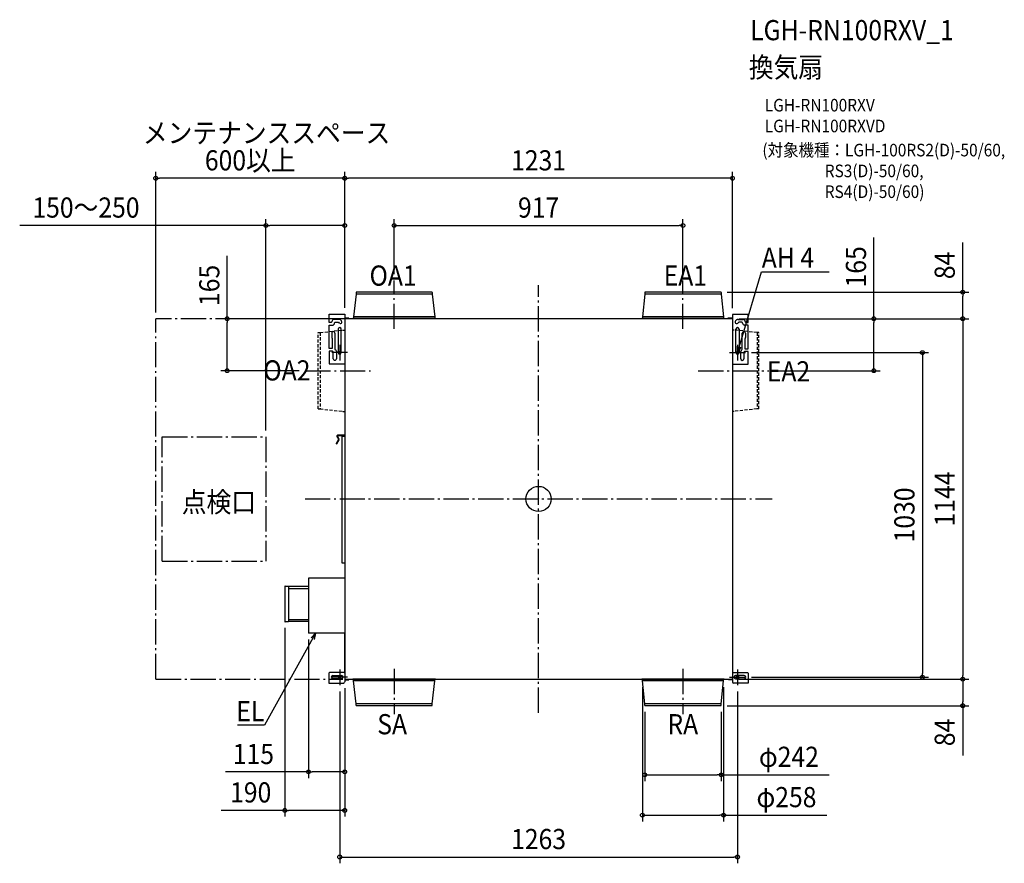
# Model space of a CAD drawing. Extents: x -1647 to 1479, y -1156 to 1521.
import ezdxf
from ezdxf.enums import TextEntityAlignment as Align

# ---------------------------------------------------------------- set-up
doc = ezdxf.new("R2010")
doc.units = 0
doc.header["$LTSCALE"] = 20
doc.header["$PDMODE"] = 3
doc.header["$PDSIZE"] = -2
doc.linetypes.add('DASHDOT', pattern=[5.5, 4, -0.6, 0.3, -0.6])
doc.linetypes.add('DASHED', pattern=[0.75, 0.5, -0.25])
doc.layers.get('DEFPOINTS').update_dxf_attribs({"linetype": 'CONTINUOUS'})
for name, color, linetype in [('ARRANGE', 1, 'CONTINUOUS'), ('BASIS', 6, 'DASHDOT'), ('DETAIL', 5, 'CONTINUOUS'), ('ETC', 61, 'CONTINUOUS'), ('FIX', 11, 'CONTINUOUS'), ('NOTE', 4, 'CONTINUOUS'), ('OUTLINE', 3, 'CONTINUOUS'), ('SERVICESPACE', 2, 'DASHDOT'), ('SIZE', 30, 'CONTINUOUS')]:
    doc.layers.add(name, color=color, linetype=linetype)
doc.styles.get("Standard").update_dxf_attribs({"font": 'SIMPLEX.shx', "width": 0.9, "height": 64, "bigfont": 'BIGFONT.shx'})

msp = doc.modelspace()

# ---------------------------------------------------------------- linework, layer by layer
at = {"layer": 'ARRANGE', "color": 1, "linetype": 'CONTINUOUS'}
msp.add_circle((0, 0), 40, dxfattribs=at)
msp.add_point((0, 0), dxfattribs=at)
at = {"layer": 'BASIS', "color": 6, "linetype": 'DASHDOT'}
for p, q in [((-458.5, 539.5), (-458.5, 693.3)), ((458.5, 539.5), (458.5, 693.3)), ((0, -678.7), (0, 678.7)), ((-631.5, 489.3), (-631.5, 439.3)), ((631.5, 489.3), (631.5, 439.3)), ((-606.5, 464.3), (-656.5, 464.3)), ((606.5, 464.3), (656.5, 464.3)), ((-740.2, 407), (-533.4, 407)), ((507.2, 407), (731.2, 407)), ((-741.5, 0), (741.5, 0)), ((-631.5, -540.7), (-631.5, -590.7)), ((-458.5, -539.5), (-458.5, -683.3)), ((458.5, -539.5), (458.5, -683.3)), ((631.5, -540.7), (631.5, -590.7)), ((-606.5, -565.7), (-656.5, -565.7)), ((606.5, -565.7), (656.5, -565.7))]:
    msp.add_line(p, q, dxfattribs=at)
at = {"layer": 'DEFPOINTS', "color": 30, "linetype": 'CONTINUOUS'}
for p in [(-1215.5, 1017.5), (-615.5, 1017.5), (-615.5, 867.7), (458.5, 867.7), (-458.5, 693.3), (458.5, 693.3), (578.7, 656), (-1215.5, 572), (-988.5, 572), (-615.5, 586.3), (-615.5, 586.3), (-615.5, 586.3), (-615.5, 572), (615.5, 585.8), (615.5, 572), (615.5, 572), (615.5, 572), (1346.5, 572), (656.5, 464.3), (-740.2, 407), (731.2, 407), (1064.6, 407), (-865.5, 196.7), (-805.5, -389.2), (-730.5, -426), (-631.5, -590.7), (-615.5, -580.2), (-615.5, -580.2), (329.5, -577.5), (587.5, -577.5), (615.4, -572), (615.5, -572), (631.5, -590.7), (656.5, -565.7), (1218.5, -565.7), (1346.5, -572), (1346.5, -572), (337.5, -655.2), (578.7, -656), (579.5, -655.2), (-730.5, -866.2), (579.5, -875.2), (-805.5, -988.2), (587.5, -1003.2), (631.5, -1136.2)]:
    msp.add_point(p, dxfattribs=at)
at = {"layer": 'DETAIL', "color": 5, "linetype": 'CONTINUOUS'}
for p, q in [((-579.5, 650.1), (-587.5, 577.5)), ((-579.5, 655.2), (-579.5, 650.1)), ((-337.5, 650.1), (-579.5, 650.1)), ((-338.3, 656), (-578.7, 656)), ((-337.5, 655.2), (-337.5, 650.1)), ((-337.5, 650.1), (-329.5, 577.5)), ((337.5, 650.1), (329.5, 577.5)), ((337.5, 655.2), (337.5, 650.1)), ((579.5, 650.1), (337.5, 650.1)), ((578.7, 656), (338.3, 656)), ((579.5, 655.2), (579.5, 650.1)), ((579.5, 650.1), (587.5, 577.5)), ((-665.3, 559.8), (-665.3, 586.3)), ((-665.3, 586.3), (-615.5, 586.3)), ((-655.9, 562.8), (-655.9, 561.8)), ((-632.4, 569.5), (-649.2, 569.5)), ((-625.5, 564.7), (-628.8, 568)), ((-615.5, 586.3), (-615.5, -580.2)), ((615.5, 572), (-615.5, 572)), ((-602.1, 574.1), (-613.4, 574.1)), ((-602.1, 572), (-602.1, 574.1)), ((-327.4, 572.4), (-589.6, 572.4)), ((-589.6, 572.4), (-589.6, 572)), ((-329.5, 577.5), (-587.5, 577.5)), ((-587.5, 577.5), (-587.5, 572.8)), ((-329.5, 577.5), (-329.5, 572.8)), ((-327.4, 572.4), (-327.4, 572)), ((589.6, 572.4), (327.4, 572.4)), ((327.4, 572.4), (327.4, 572)), ((587.5, 577.5), (329.5, 577.5)), ((329.5, 577.5), (329.5, 572.8)), ((587.5, 577.5), (587.5, 572.8)), ((589.6, 572.4), (589.6, 572)), ((602.1, 572), (602.1, 574.2)), ((602.1, 574.2), (613.4, 574.2)), ((615.5, 585.8), (615.4, -580.3)), ((665.2, 585.8), (615.5, 585.8)), ((625.5, 564.9), (628.8, 568.3)), ((632.4, 569.7), (649.2, 569.7)), ((655.9, 563), (655.9, 562)), ((665.2, 560), (665.2, 585.8)), ((-658, 559.8), (-665.3, 559.8)), ((-665.3, 477), (-665.3, 551.4)), ((-665.3, 551.4), (-654.3, 551.4)), ((-655.9, 561.8), (-658, 559.8)), ((-647.6, 559.1), (-645.5, 561.1)), ((-647.6, 558.1), (-647.6, 559.1)), ((-645.5, 561.1), (-637, 561.1)), ((-637, 561.1), (-635.6, 560.5)), ((-636.6, 538.5), (-636.6, 464.4)), ((-635.6, 560.5), (-632.6, 557.6)), ((-626.5, 464.4), (-626.5, 538.5)), ((626.5, 464.4), (626.5, 538.5)), ((635.6, 560.8), (632.6, 557.8)), ((637, 561.4), (635.6, 560.8)), ((636.6, 538.5), (636.6, 464.4)), ((645.5, 561.4), (637, 561.4)), ((647.5, 559.4), (645.5, 561.4)), ((647.5, 558.3), (647.5, 559.4)), ((665.2, 551.6), (654.2, 551.6)), ((655.9, 562), (657.9, 560)), ((657.9, 560), (665.2, 560)), ((665.2, 476.5), (665.2, 551.6)), ((-656.8, 526.4), (-656.8, 512.9)), ((-655.6, 509.7), (-655.1, 508.4)), ((-655.1, 508.4), (-655.1, 477)), ((-646.8, 526.4), (-646.8, 475.3)), ((646.7, 474.8), (646.7, 525.9)), ((655.6, 509.2), (655.1, 507.9)), ((655.1, 507.9), (655.1, 476.5)), ((656.8, 525.9), (656.8, 512.4)), ((-655.1, 477), (-665.3, 477)), ((-646.8, 475.3), (-645.3, 473.4)), ((645.3, 472.9), (646.7, 474.8)), ((655.1, 476.5), (665.2, 476.5)), ((-653.9, 468.6), (-665.3, 468.6)), ((-665.3, 468.6), (-665.3, 428.7)), ((-651.8, 466.6), (-653.9, 468.6)), ((-651.8, 445.1), (-651.8, 466.6)), ((-641.8, 468.6), (-641.8, 445.1)), ((641.8, 444.6), (641.8, 468.1)), ((653.8, 468.1), (651.8, 466.1)), ((651.8, 466.1), (651.8, 444.6)), ((665.2, 468.1), (653.8, 468.1)), ((665.2, 428.2), (665.2, 468.1)), ((-665.3, 428.7), (-615.5, 428.7)), ((615.5, 428.2), (665.2, 428.2)), ((-635.2, 188.3), (-642.6, 175.5)), ((-633.9, 187.6), (-641.3, 174.7)), ((-640.2, 198.2), (-635.2, 189.4)), ((-638.9, 198.9), (-633.9, 190.2)), ((-615.5, 202.1), (-638, 202.1)), ((-615.5, 200.6), (-638, 200.6)), ((-615.5, 197.7), (-624.7, 197.7)), ((-624.7, 197.7), (-624.7, -203.1)), ((-624.7, -203.2), (-615.5, -203.2)), ((-805.5, -277.8), (-805.5, -389.2)), ((-804.7, -277), (-794.1, -277)), ((-794.1, -277), (-794.1, -390)), ((-730.5, -277.9), (-794.1, -277.9)), ((-615.5, -251), (-730.5, -251)), ((-730.5, -251), (-730.5, -426)), ((-794.1, -284.6), (-732.5, -284.6)), ((-732.5, -284.6), (-730.5, -282.6)), ((-794.1, -390), (-804.7, -390)), ((-794.1, -382.4), (-732.5, -382.4)), ((-730.5, -389.1), (-794.1, -389.1)), ((-732.5, -382.4), (-730.5, -384.4)), ((-615.5, -426), (-730.5, -426)), ((-663.8, -551), (-665.8, -553)), ((-665.8, -553), (-665.8, -584.5)), ((-617.5, -551), (-663.8, -551)), ((-653, -560.3), (-625.6, -560.3)), ((-615.5, -553), (-617.5, -551)), ((615.4, -553), (617.5, -551)), ((617.5, -551), (663.7, -551)), ((652.9, -560.4), (625.6, -560.4)), ((663.7, -551), (665.7, -553)), ((665.7, -553), (665.7, -584.6)), ((-665.8, -584.5), (-619.8, -584.5)), ((-625.6, -570.4), (-653, -570.4)), ((-615.5, -572), (615.4, -572)), ((-613.6, -574.4), (-602.4, -574.4)), ((-604.4, -574.4), (-604.4, -572)), ((-602.4, -574.4), (-602.4, -572)), ((-589.6, -572.4), (-589.6, -572)), ((-327.4, -572.4), (-589.6, -572.4)), ((-587.5, -577.5), (-587.5, -572.8)), ((-329.5, -577.5), (-587.5, -577.5)), ((-579.5, -650.1), (-587.5, -577.5)), ((-337.5, -650.1), (-329.5, -577.5)), ((-329.5, -577.5), (-329.5, -572.8)), ((-327.4, -572.4), (-327.4, -572)), ((327.4, -572.4), (327.4, -572)), ((589.6, -572.4), (327.4, -572.4)), ((329.5, -577.5), (329.5, -572.8)), ((587.5, -577.5), (329.5, -577.5)), ((337.5, -650.1), (329.5, -577.5)), ((579.5, -650.1), (587.5, -577.5)), ((587.5, -577.5), (587.5, -572.8)), ((589.6, -572.4), (589.6, -572)), ((602.5, -574.2), (602.5, -572)), ((613.7, -574.2), (602.5, -574.2)), ((665.7, -584.6), (619.7, -584.6)), ((625.6, -570.5), (652.9, -570.5)), ((-337.5, -650.1), (-579.5, -650.1)), ((-579.5, -655.2), (-579.5, -650.1)), ((-338.3, -656), (-578.7, -656)), ((-337.5, -655.2), (-337.5, -650.1)), ((579.5, -650.1), (337.5, -650.1)), ((337.5, -655.2), (337.5, -650.1)), ((578.7, -656), (338.3, -656)), ((579.5, -655.2), (579.5, -650.1))]:
    msp.add_line(p, q, dxfattribs=at)
at = {"layer": 'DETAIL', "color": 5, "linetype": 'DASHED'}
for p, q in [((-693.6, 528), (-621.3, 536.1)), ((-621.3, 536.1), (-615.4, 536.1)), ((621.3, 536.1), (615.4, 536.1)), ((693.6, 528), (621.3, 536.1)), ((-699.5, 528), (-693.6, 528)), ((-699.5, 286), (-699.5, 528)), ((-693.6, 528), (-693.6, 286)), ((699.5, 528), (693.6, 528)), ((693.6, 528), (693.6, 286)), ((699.5, 286), (699.5, 528)), ((-699.5, 286), (-693.6, 286)), ((-693.6, 286), (-621.3, 278)), ((693.6, 286), (621.3, 278)), ((699.5, 286), (693.6, 286)), ((-621.3, 278), (-615.4, 278)), ((621.3, 278), (615.4, 278))]:
    msp.add_line(p, q, dxfattribs=at)
at = {"layer": 'DETAIL', "color": 5, "linetype": 'CONTINUOUS'}
for centre, radius, start, end in [((-578.7, 655.2), 0.753, 90, 180), ((-338.3, 655.2), 0.753, 0, 90), ((338.3, 655.2), 0.753, 90, 180), ((578.7, 655.2), 0.753, 0, 90), ((-649.2, 562.8), 6.71, 89.9997, 180.0003), ((-629, 561.1), 5.03, 224.9996, 45.0004), ((-632.4, 564.5), 5.03, 44.997, 90.0025), ((-613.4, 576.3), 2.15, 180.4531, 270.0016), ((-613.4, 576.3), 4.29, 239.9847, 269.9998), ((-587.9, 572.8), 0.411, 270, 0), ((-329.1, 572.8), 0.411, 180, 270), ((329.1, 572.8), 0.411, 270, 0), ((587.9, 572.8), 0.411, 180, 270), ((613.4, 576.3), 2.15, 270.0024, 359.5486), ((613.4, 576.3), 4.29, 269.9992, 300.0178), ((629, 561.4), 5.03, 134.9996, 315.0004), ((632.4, 564.7), 5.03, 89.9975, 135.003), ((649.2, 563), 6.71, 359.9997, 90.0003), ((-654.3, 558.1), 6.71, 270.0008, 359.9992), ((-631.5, 538.5), 5.03, 0.0002, 179.9998), ((631.5, 538.5), 5.03, 0.0002, 179.9998), ((654.2, 558.3), 6.71, 180.0008, 269.9992), ((-651.8, 526.4), 5.03, 359.9994, 180.0008), ((-651.8, 512.9), 5.03, 180.0007, 220.3632), ((651.8, 525.9), 5.03, 359.9997, 180.0003), ((651.8, 512.4), 5.03, 319.6339, 359.9989), ((-646.8, 468.6), 5.03, 359.9998, 72.8286), ((646.8, 468.1), 5.03, 107.1704, 179.9995), ((-646.8, 445.1), 5.03, 179.9997, 0.0003), ((-631.5, 464.4), 5.03, 180.0002, 359.9998), ((631.5, 464.4), 5.03, 180.0002, 359.9998), ((646.8, 444.6), 5.03, 180.0012, 359.9988), ((-638, 199.5), 2.6, 90, 210), ((-638, 199.5), 1.09, 90, 210), ((-636.1, 188.9), 1.09, 330, 30), ((-636.1, 188.9), 2.6, 330, 30), ((-641.9, 175.1), 0.753, 150, 330), ((-804.7, -277.8), 0.805, 89.9985, 179.9989), ((-804.7, -389.2), 0.805, 180.0011, 270.0015), ((-653, -565.4), 5.03, 90.0003, 269.9997), ((-625.6, -565.4), 5.03, 269.9992, 90.0008), ((625.6, -565.4), 5.03, 89.9996, 270.0004), ((652.9, -565.4), 5.03, 270.0003, 89.9997), ((-619.8, -580.2), 4.29, 269.9999, 0.0005), ((-613.3, -576.4), 4.29, 90.002, 120.0175), ((-613.6, -576.5), 2.15, 89.9998, 149.0399), ((-587.9, -572.8), 0.411, 0, 90), ((-329.1, -572.8), 0.411, 90, 180), ((329.1, -572.8), 0.411, 0, 90), ((587.9, -572.8), 0.411, 90, 180), ((613.7, -576.3), 4.29, 66.2968, 89.9959), ((613.7, -576.3), 2.15, 36.4847, 89.9987), ((619.7, -580.3), 4.29, 179.999, 269.9981), ((-578.7, -655.2), 0.753, 180, 270), ((-338.3, -655.2), 0.753, 270, 0), ((338.3, -655.2), 0.753, 180, 270), ((578.7, -655.2), 0.753, 270, 0)]:
    msp.add_arc(centre, radius, start, end, dxfattribs=at)
at = {"layer": 'FIX', "color": 11, "linetype": 'CONTINUOUS'}
for centre in [(-631.5, 464.3), (631.5, 464.3), (-631.5, -565.7), (631.5, -565.7)]:
    msp.add_circle(centre, 4.19, dxfattribs=at)
at = {"layer": 'NOTE', "color": 4, "linetype": 'CONTINUOUS'}
for p, q in [((643, 502.7), (708.2, 720.7)), ((708.2, 720.7), (708.6, 720.7)), ((708.6, 720.7), (922.6, 720.7)), ((631.5, 464.3), (643, 502.7)), ((631.5, 464.3), (632.1, 485)), ((642.4, 482), (631.5, 464.3)), ((-708, -426), (-727.4, -461)), ((-722.4, -440.9), (-708, -426)), ((-708, -426), (-713, -446.1)), ((-727.4, -461), (-870.4, -718.3)), ((-870.7, -718.3), (-955.9, -718.3)), ((-870.4, -718.3), (-870.7, -718.3))]:
    msp.add_line(p, q, dxfattribs=at)
at = {"layer": 'OUTLINE', "color": 3, "linetype": 'CONTINUOUS'}
for p, q in [((-579.5, 650.1), (-587.5, 577.5)), ((-579.5, 655.2), (-579.5, 650.1)), ((-338.3, 656), (-578.7, 656)), ((-337.5, 655.2), (-337.5, 650.1)), ((-337.5, 650.1), (-329.5, 577.5)), ((337.5, 650.1), (329.5, 577.5)), ((337.5, 655.2), (337.5, 650.1)), ((578.7, 656), (338.3, 656)), ((579.5, 655.2), (579.5, 650.1)), ((579.5, 650.1), (587.5, 577.5)), ((-665.3, 559.8), (-665.3, 586.3)), ((-665.3, 586.3), (-615.5, 586.3)), ((-655.9, 562.8), (-655.9, 561.8)), ((-632.4, 569.5), (-649.2, 569.5)), ((-625.5, 564.7), (-628.8, 568)), ((-615.5, 586.3), (-615.5, 576.2)), ((-602.1, 574.1), (-613.4, 574.1)), ((-602.1, 572), (-602.1, 574.1)), ((-589.6, 572), (-602.1, 572)), ((-587.9, 572.4), (-589.6, 572.4)), ((-589.6, 572.4), (-589.6, 572)), ((-587.5, 577.5), (-587.5, 572.8)), ((-329.5, 577.5), (-329.5, 572.8)), ((-327.4, 572.4), (-329.1, 572.4)), ((-327.4, 572.4), (-327.4, 572)), ((327.4, 572), (-327.4, 572)), ((329.1, 572.4), (327.4, 572.4)), ((327.4, 572.4), (327.4, 572)), ((329.5, 577.5), (329.5, 572.8)), ((587.5, 577.5), (587.5, 572.8)), ((589.6, 572.4), (587.9, 572.4)), ((589.6, 572.4), (589.6, 572)), ((602.1, 572), (589.6, 572)), ((602.1, 572), (602.1, 574.2)), ((602.1, 574.2), (613.4, 574.2)), ((615.5, 585.8), (615.5, 576.3)), ((665.2, 585.8), (615.5, 585.8)), ((625.5, 564.9), (628.8, 568.3)), ((632.4, 569.7), (649.2, 569.7)), ((655.9, 563), (655.9, 562)), ((665.2, 560), (665.2, 585.8)), ((-658, 559.8), (-665.3, 559.8)), ((-665.3, 477), (-665.3, 551.4)), ((-665.3, 551.4), (-654.3, 551.4)), ((-655.9, 561.8), (-658, 559.8)), ((-647.6, 559.1), (-645.5, 561.1)), ((-647.6, 558.1), (-647.6, 559.1)), ((-645.5, 561.1), (-637, 561.1)), ((-637, 561.1), (-635.6, 560.5)), ((-635.6, 560.5), (-632.6, 557.6)), ((635.6, 560.8), (632.6, 557.8)), ((637, 561.4), (635.6, 560.8)), ((645.5, 561.4), (637, 561.4)), ((647.5, 559.4), (645.5, 561.4)), ((647.5, 558.3), (647.5, 559.4)), ((665.2, 551.6), (654.2, 551.6)), ((655.9, 562), (657.9, 560)), ((657.9, 560), (665.2, 560)), ((665.2, 476.5), (665.2, 551.6)), ((-656.8, 526.4), (-656.8, 512.9)), ((-655.6, 509.7), (-655.1, 508.4)), ((-655.1, 508.4), (-655.1, 477)), ((-646.8, 526.4), (-646.8, 475.3)), ((646.7, 474.8), (646.7, 525.9)), ((655.6, 509.2), (655.1, 507.9)), ((655.1, 507.9), (655.1, 476.5)), ((656.8, 525.9), (656.8, 512.4)), ((-655.1, 477), (-665.3, 477)), ((-646.8, 475.3), (-645.3, 473.4)), ((645.3, 472.9), (646.7, 474.8)), ((655.1, 476.5), (665.2, 476.5)), ((-653.9, 468.6), (-665.3, 468.6)), ((-665.3, 468.6), (-665.3, 428.7)), ((-651.8, 466.6), (-653.9, 468.6)), ((-651.8, 445.1), (-651.8, 466.6)), ((-641.8, 468.6), (-641.8, 445.1)), ((641.8, 444.6), (641.8, 468.1)), ((653.8, 468.1), (651.8, 466.1)), ((651.8, 466.1), (651.8, 444.6)), ((665.2, 468.1), (653.8, 468.1)), ((665.2, 428.2), (665.2, 468.1)), ((-665.3, 428.7), (-615.5, 428.7)), ((-615.5, 428.7), (-615.5, 202.1)), ((615.5, 428.2), (615.4, -553)), ((615.5, 428.2), (665.2, 428.2)), ((-635.2, 188.3), (-642.6, 175.5)), ((-633.9, 187.6), (-641.3, 174.7)), ((-640.2, 198.2), (-635.2, 189.4)), ((-638.9, 198.9), (-633.9, 190.2)), ((-615.5, 202.1), (-638, 202.1)), ((-615.5, 200.6), (-638, 200.6)), ((-615.5, 197.7), (-624.7, 197.7)), ((-624.7, 197.7), (-624.7, -203.1)), ((-615.5, 200.6), (-615.5, 197.7)), ((-624.7, -203.2), (-615.5, -203.2)), ((-615.5, -203.2), (-615.5, -251)), ((-805.5, -277.8), (-805.5, -389.2)), ((-804.7, -277), (-794.1, -277)), ((-794.1, -277), (-794.1, -277.9)), ((-730.5, -277.9), (-794.1, -277.9)), ((-615.5, -251), (-730.5, -251)), ((-730.5, -251), (-730.5, -277.9)), ((-794.1, -390), (-804.7, -390)), ((-794.1, -389.1), (-794.1, -390)), ((-730.5, -389.1), (-794.1, -389.1)), ((-730.5, -389.1), (-730.5, -426)), ((-615.5, -426), (-730.5, -426)), ((-615.5, -553), (-615.5, -426)), ((-663.8, -551), (-665.8, -553)), ((-665.8, -553), (-665.8, -584.5)), ((-617.5, -551), (-663.8, -551)), ((-615.5, -553), (-617.5, -551)), ((615.4, -553), (617.5, -551)), ((617.5, -551), (663.7, -551)), ((652.9, -560.4), (625.6, -560.4)), ((663.7, -551), (665.7, -553)), ((665.7, -553), (665.7, -584.6)), ((-665.8, -584.5), (-619.8, -584.5)), ((-615.5, -575.4), (-615.5, -580.2)), ((-613.6, -574.4), (-602.4, -574.4)), ((-602.4, -572), (-589.6, -572)), ((-602.4, -574.4), (-602.4, -572)), ((-589.6, -572.4), (-589.6, -572)), ((-587.9, -572.4), (-589.6, -572.4)), ((-587.5, -577.5), (-587.5, -572.8)), ((-579.5, -650.1), (-587.5, -577.5)), ((-337.5, -650.1), (-329.5, -577.5)), ((-329.5, -577.5), (-329.5, -572.8)), ((-327.4, -572.4), (-329.1, -572.4)), ((-327.4, -572), (327.4, -572)), ((-327.4, -572.4), (-327.4, -572)), ((327.4, -572.4), (327.4, -572)), ((329.1, -572.4), (327.4, -572.4)), ((329.5, -577.5), (329.5, -572.8)), ((337.5, -650.1), (329.5, -577.5)), ((579.5, -650.1), (587.5, -577.5)), ((587.5, -577.5), (587.5, -572.8)), ((589.6, -572.4), (587.9, -572.4)), ((589.6, -572), (602.5, -572)), ((589.6, -572.4), (589.6, -572)), ((602.5, -574.2), (602.5, -572)), ((613.7, -574.2), (602.5, -574.2)), ((615.4, -575.1), (615.4, -580.3)), ((665.7, -584.6), (619.7, -584.6)), ((625.6, -570.5), (652.9, -570.5)), ((-579.5, -655.2), (-579.5, -650.1)), ((-338.3, -656), (-578.7, -656)), ((-337.5, -655.2), (-337.5, -650.1)), ((337.5, -655.2), (337.5, -650.1)), ((578.7, -656), (338.3, -656)), ((579.5, -655.2), (579.5, -650.1))]:
    msp.add_line(p, q, dxfattribs=at)
for centre, radius, start, end in [((-578.7, 655.2), 0.753, 90, 180), ((-338.3, 655.2), 0.753, 0, 90), ((338.3, 655.2), 0.753, 90, 180), ((578.7, 655.2), 0.753, 0, 90), ((-649.2, 562.8), 6.71, 89.9997, 180.0003), ((-629, 561.1), 5.03, 224.9996, 45.0004), ((-632.4, 564.5), 5.03, 44.997, 90.0025), ((-613.4, 576.3), 2.15, 180.4531, 270.0016), ((-587.9, 572.8), 0.411, 270, 0), ((-329.1, 572.8), 0.411, 180, 270), ((329.1, 572.8), 0.411, 270, 0), ((587.9, 572.8), 0.411, 180, 270), ((613.4, 576.3), 2.15, 270.0024, 359.5486), ((629, 561.4), 5.03, 134.9996, 315.0004), ((632.4, 564.7), 5.03, 89.9975, 135.003), ((649.2, 563), 6.71, 359.9997, 90.0003), ((-654.3, 558.1), 6.71, 270.0008, 359.9992), ((654.2, 558.3), 6.71, 180.0008, 269.9992), ((-651.8, 526.4), 5.03, 359.9994, 180.0008), ((-651.8, 512.9), 5.03, 180.0007, 220.3632), ((651.8, 525.9), 5.03, 359.9997, 180.0003), ((651.8, 512.4), 5.03, 319.6339, 359.9989), ((-646.8, 468.6), 5.03, 359.9998, 72.8286), ((646.8, 468.1), 5.03, 107.1704, 179.9995), ((-646.8, 445.1), 5.03, 179.9997, 0.0003), ((646.8, 444.6), 5.03, 180.0012, 359.9988), ((-638, 199.5), 2.6, 90, 210), ((-638, 199.5), 1.09, 90, 210), ((-636.1, 188.9), 1.09, 330, 30), ((-636.1, 188.9), 2.6, 330, 30), ((-641.9, 175.1), 0.753, 150, 330), ((-804.7, -277.8), 0.805, 89.9985, 179.9989), ((-804.7, -389.2), 0.805, 180.0011, 270.0015), ((625.6, -565.4), 5.03, 89.9996, 270.0004), ((652.9, -565.4), 5.03, 270.0003, 89.9997), ((-619.8, -580.2), 4.29, 269.9999, 0.0005), ((-613.6, -576.5), 2.15, 89.9998, 149.0399), ((-587.9, -572.8), 0.411, 0, 90), ((-329.1, -572.8), 0.411, 90, 180), ((329.1, -572.8), 0.411, 0, 90), ((587.9, -572.8), 0.411, 90, 180), ((613.7, -576.3), 2.15, 36.4847, 89.9987), ((619.7, -580.3), 4.29, 179.999, 269.9981), ((-578.7, -655.2), 0.753, 180, 270), ((-338.3, -655.2), 0.753, 270, 0), ((338.3, -655.2), 0.753, 180, 270), ((578.7, -655.2), 0.753, 270, 0)]:
    msp.add_arc(centre, radius, start, end, dxfattribs=at)
at = {"layer": 'SERVICESPACE', "color": 2, "linetype": 'DASHDOT'}
for p, q in [((-615.5, 572), (-1215.5, 572)), ((-1215.5, -572), (-1215.5, 572)), ((-1195, 196.7), (-865.5, 196.7)), ((-1195, -197), (-1195, 196.7)), ((-865.5, 196.7), (-865.5, -197)), ((-1195, -197), (-865.5, -197)), ((-1215.2, -572), (-621.3, -572))]:
    msp.add_line(p, q, dxfattribs=at)
at = {"layer": 'SIZE', "color": 30, "linetype": 'CONTINUOUS'}
for p, q in [((-1215.5, 592), (-1215.5, 1037.5)), ((-615.5, 606.3), (-615.5, 1037.5)), ((-615.5, 606.3), (-615.5, 1037.5)), ((615.5, 605.8), (615.5, 1037.5)), ((-1215.5, 1017.5), (-1203.5, 1017.5)), ((-627.5, 1017.5), (-1203.5, 1017.5)), ((-615.5, 1017.5), (-627.5, 1017.5)), ((-615.5, 1017.5), (-603.5, 1017.5)), ((603.5, 1017.5), (-603.5, 1017.5)), ((615.5, 1017.5), (603.5, 1017.5)), ((-865.5, 216.7), (-865.5, 887.7)), ((-615.5, 606.3), (-615.5, 887.7)), ((-458.5, 713.3), (-458.5, 887.7)), ((458.5, 713.3), (458.5, 887.7)), ((-865.5, 867.7), (-1647.4, 867.7)), ((-865.5, 867.7), (-853.5, 867.7)), ((-627.5, 867.7), (-853.5, 867.7)), ((-615.5, 867.7), (-627.5, 867.7)), ((-458.5, 867.7), (-446.5, 867.7)), ((-446.5, 867.7), (446.5, 867.7)), ((458.5, 867.7), (446.5, 867.7)), ((1064.6, 572), (1064.6, 830.1)), ((1346.5, 656), (1346.5, 814)), ((-988.5, 572), (-988.5, 771.1)), ((598.7, 656), (1366.5, 656)), ((1346.5, 656), (1346.5, 644)), ((1346.5, 584), (1346.5, 644)), ((-635.5, 572), (-1008.5, 572)), ((-988.5, 572), (-988.5, 560)), ((635.5, 572), (1084.6, 572)), ((635.5, 572), (1366.5, 572)), ((635.5, 572), (1366.5, 572)), ((1064.6, 572), (1064.6, 560)), ((1346.5, 572), (1346.5, 584)), ((1346.5, 572), (1346.5, 560)), ((-988.5, 419), (-988.5, 560)), ((1064.6, 419), (1064.6, 560)), ((1346.5, 560), (1346.5, -560)), ((676.5, 464.3), (1238.5, 464.3)), ((1218.5, 464.3), (1218.5, 452.3)), ((1218.5, 452.3), (1218.5, -553.7)), ((-760.2, 407), (-1008.5, 407)), ((-988.5, 407), (-988.5, 419)), ((751.2, 407), (1084.6, 407)), ((1064.6, 407), (1064.6, 419)), ((-805.5, -409.2), (-805.5, -1008.2)), ((-730.5, -446), (-730.5, -886.2)), ((1218.5, -565.7), (1218.5, -553.7)), ((1346.5, -572), (1346.5, -560)), ((635.4, -572), (1366.5, -572)), ((635.5, -572), (1366.5, -572)), ((676.5, -565.7), (1238.5, -565.7)), ((1346.5, -572), (1346.5, -584)), ((1346.5, -584), (1346.5, -644)), ((-631.5, -610.7), (-631.5, -1156.2)), ((-615.5, -600.2), (-615.5, -886.2)), ((-615.5, -600.2), (-615.5, -1008.2)), ((329.5, -597.5), (329.5, -1023.2)), ((587.5, -597.5), (587.5, -1023.2)), ((631.5, -610.7), (631.5, -1156.2)), ((598.7, -656), (1366.5, -656)), ((1346.5, -656), (1346.5, -644)), ((1346.5, -656), (1346.5, -814)), ((337.5, -675.2), (337.5, -895.2)), ((579.5, -675.2), (579.5, -895.2)), ((-730.5, -866.2), (-993.5, -866.2)), ((-730.5, -866.2), (-718.5, -866.2)), ((-627.5, -866.2), (-718.5, -866.2)), ((-615.5, -866.2), (-627.5, -866.2)), ((337.5, -875.2), (349.5, -875.2)), ((349.5, -875.2), (567.5, -875.2)), ((579.5, -875.2), (567.5, -875.2)), ((579.5, -875.2), (922.6, -875.2)), ((-805.5, -988.2), (-1007.6, -988.2)), ((-805.5, -988.2), (-793.5, -988.2)), ((-627.5, -988.2), (-793.5, -988.2)), ((-615.5, -988.2), (-627.5, -988.2)), ((329.5, -1003.2), (341.5, -1003.2)), ((341.5, -1003.2), (575.5, -1003.2)), ((587.5, -1003.2), (575.5, -1003.2)), ((587.5, -1003.2), (914.8, -1003.2)), ((-631.5, -1136.2), (-619.5, -1136.2)), ((-619.5, -1136.2), (619.5, -1136.2)), ((631.5, -1136.2), (619.5, -1136.2))]:
    msp.add_line(p, q, dxfattribs=at)
for centre in [(-1215.5, 1017.5), (-615.5, 1017.5), (-615.5, 1017.5), (615.5, 1017.5), (-865.5, 867.7), (-615.5, 867.7), (-458.5, 867.7), (458.5, 867.7), (1346.5, 656), (-988.5, 572), (1064.6, 572), (1346.5, 572), (1346.5, 572), (1218.5, 464.3), (-988.5, 407), (1064.6, 407), (1218.5, -565.7), (1346.5, -572), (1346.5, -572), (1346.5, -656), (-730.5, -866.2), (-615.5, -866.2), (337.5, -875.2), (579.5, -875.2), (-805.5, -988.2), (-615.5, -988.2), (329.5, -1003.2), (587.5, -1003.2), (-631.5, -1136.2), (631.5, -1136.2)]:
    msp.add_circle(centre, 6, dxfattribs=at)

# ---------------------------------------------------------------- texts
at = {"layer": 'ETC', "color": 61, "linetype": 'CONTINUOUS', "width": 0.9}
for s, height, p in [('LGH-RN100RXV_1', 64, (671.7, 1455.6)), ('換気扇', 64, (667.5, 1337.7)), ('LGH-RN100RXV', 40, (718.2, 1229.5)), ('LGH-RN100RXVD', 40, (718.2, 1163.5)), ('(対象機種：LGH-100RS2(D)-50/60,', 40, (710.5, 1087)), ('                  RS3(D)-50/60,', 40, (710.5, 1021)), ('                  RS4(D)-50/60)', 40, (710.5, 955))]:
    msp.add_text(s, height=height, dxfattribs=at).set_placement(p)
at = {"layer": 'NOTE', "color": 4, "linetype": 'CONTINUOUS', "width": 0.9}
for s, p in [('メンテナンススペース', (-1256.4, 1129.5)), ('AH 4', (708.6, 733.5)), ('OA1', (-536.7, 676.8)), ('EA1', (397.2, 676.8)), ('OA2', (-873.9, 375.9)), ('EA2', (724.7, 373.1)), ('点検口', (-1132.8, -42.1)), ('SA', (-512.2, -746.8)), ('RA', (409, -746.8))]:
    msp.add_text(s, height=64, dxfattribs=at).set_placement(p)
msp.add_text('EL', height=64, dxfattribs=at).set_placement((-870.8, -705.5), align=Align.RIGHT)
at = {"layer": 'SIZE', "color": 30, "linetype": 'CONTINUOUS', "width": 0.9}
for s, p in [('600以上', (-915.5, 1042.5)), ('1231', (0, 1042.5)), ('150～250', (-1437, 892.7)), ('917', (0, 892.7)), ('115', (-905.4, -841.2)), ('φ242', (794.7, -850.2)), ('190', (-914, -963.2)), ('φ258', (787, -978.2)), ('1263', (0, -1111.2))]:
    msp.add_text(s, height=64, dxfattribs=at).set_placement(p, align=Align.CENTER)
for s, p in [('165', (1039.6, 736.6)), ('84', (1321.5, 741)), ('165', (-1013.5, 677.6)), ('1144', (1321.5, 0)), ('1030', (1193.5, -50.7)), ('84', (1321.5, -741))]:
    msp.add_text(s, height=64, rotation=90, dxfattribs=at).set_placement(p, align=Align.CENTER)

doc.saveas('drawing.dxf')
